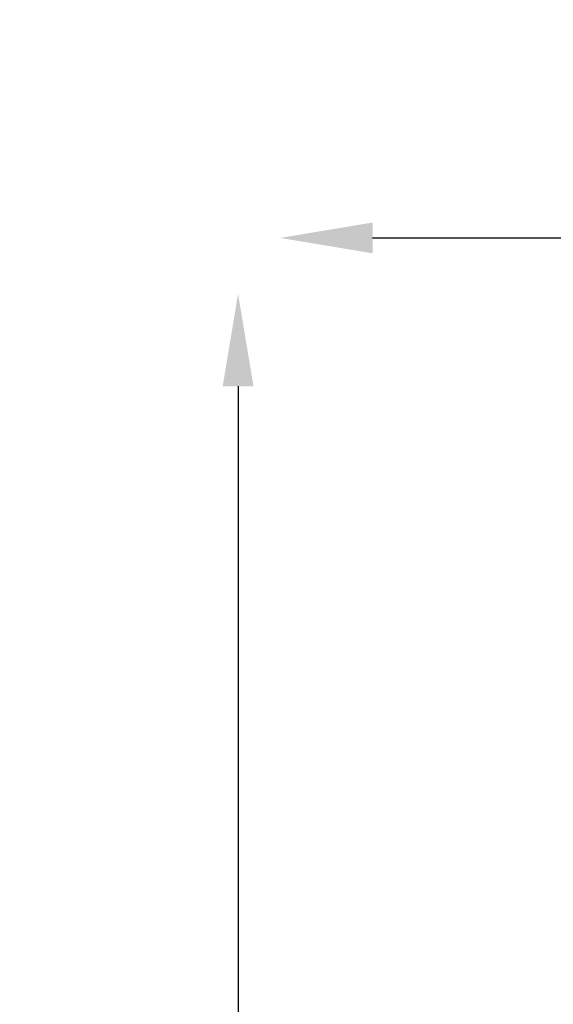
# Model space of a CAD drawing. Units: millimetres. Extents: x -3963 to 16095, y 0 to 17388.
# Drawn here: x 4148 to 4840, y 16072 to 17351 of the extents above; entities that cross this region are included whole.
import ezdxf

# ---------------------------------------------------------------- set-up
doc = ezdxf.new("R2010")
doc.units = ezdxf.units.MM
doc.styles.get("Standard").update_dxf_attribs({"font": 'arial.ttf'})
doc.dimstyles.new('ISO-25', dxfattribs={"dimtxt": 2.5, "dimasz": 2.5, "dimexe": 1.25, "dimexo": 0.625, "dimtad": 1, "dimtxsty": 'Standard', "dimcen": 2.5, "dimadec": 0, "dimazin": 0, "dimtfac": 1, "dimtmove": 0, "dimatfit": 3, "dimfxl": 1, "dimarcsym": 0})

# ---------------------------------------------------------------- blocks, each defined once
blk = doc.blocks.new('*D6')
at = {"color": 0, "lineweight": -2, "transparency": 16777216}
blk.add_line((4431, 16874.5), (4431, 14135.8), dxfattribs=at)
at = {"color": 0, "transparency": 16777216}
for points in [[(4411, 16874.5), (4451, 16874.5), (4431, 16994.5)], [(4411, 14135.8), (4451, 14135.8), (4431, 14015.8)]]:
    blk.add_solid(points, dxfattribs=at)
at = {"layer": 'Defpoints', "color": 0, "transparency": 16777216}
for p in [(4867.3, 16994.5), (4431, 14015.8), (5213.2, 14015.8)]:
    blk.add_point(p, dxfattribs=at)
at = {"color": 0, "transparency": 16777216, "insert": (4278.8, 15505.2), "char_height": 200, "attachment_point": 5, "rotation": 90}
blk.add_mtext('300', dxfattribs=at)
blk = doc.blocks.new('*D7')
at = {"color": 0, "lineweight": -2, "transparency": 16777216}
blk.add_line((4605.6, 17067.2), (9633.6, 17067.2), dxfattribs=at)
at = {"color": 0, "transparency": 16777216}
for points in [[(4605.6, 17087.2), (4605.6, 17047.2), (4485.6, 17067.2)], [(9633.6, 17087.2), (9633.6, 17047.2), (9753.6, 17067.2)]]:
    blk.add_solid(points, dxfattribs=at)
at = {"layer": 'Defpoints', "color": 0, "transparency": 16777216}
for p in [(9753.6, 17067.2), (9753.6, 14624), (4485.6, 14021.3)]:
    blk.add_point(p, dxfattribs=at)
at = {"color": 0, "transparency": 16777216, "insert": (7119.6, 17219.3), "char_height": 200, "attachment_point": 5}
blk.add_mtext('525', dxfattribs=at)

msp = doc.modelspace()

# ---------------------------------------------------------------- dimensions: what is measured, and where the dimension line sits
dim = msp.add_linear_dim(base=(9753.6, 17067.2), p1=(4485.6, 14021.3), p2=(9753.6, 14624), dimstyle='ISO-25', override={"dimtxt": 200, "dimasz": 120, "dimgap": 50, "dimdec": 0, "dimlfac": 0.1, "dimrnd": 5, "dimse1": 1, "dimse2": 1})
dim.commit()
dim.dimension.update_dxf_attribs({"geometry": '*D7', "text_midpoint": (7119.6, 17219.3)})
dim = msp.add_linear_dim(base=(4431, 14015.8), p1=(4867.3, 16994.5), p2=(5213.2, 14015.8), angle=90, dimstyle='ISO-25', override={"dimtxt": 200, "dimasz": 120, "dimgap": 50, "dimdec": 0, "dimlfac": 0.1, "dimrnd": 5, "dimse1": 1, "dimse2": 1})
dim.commit()
dim.dimension.update_dxf_attribs({"geometry": '*D6', "text_midpoint": (4278.8, 15505.2)})

doc.saveas('drawing.dxf')
